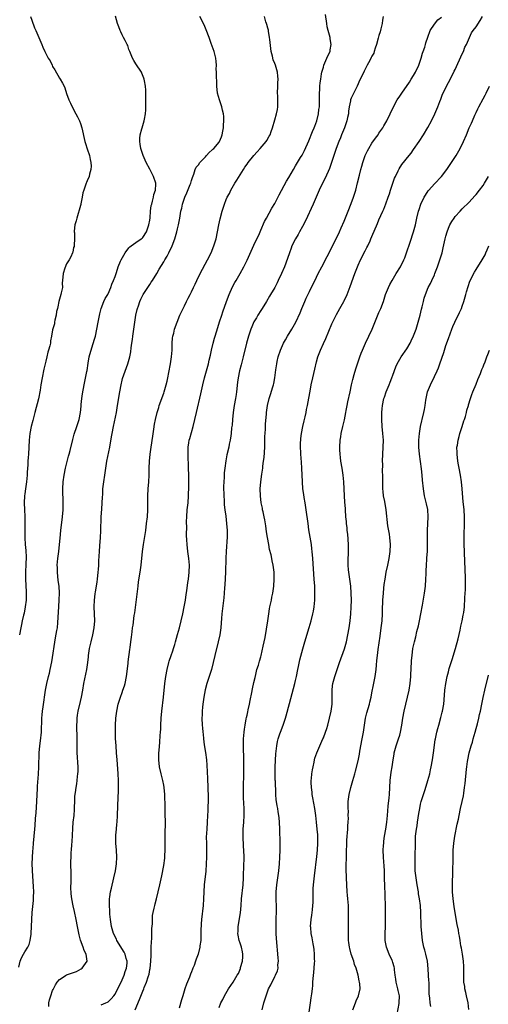
# Model space of a CAD drawing. Units: inches. Extents: x 2601000 to 2604000, y 1539000 to 1542000.
# Drawn here: x 2602928 to 2603063, y 1540487 to 1540770 of the extents above; entities that cross this region are included whole.
import ezdxf

# ---------------------------------------------------------------- set-up
doc = ezdxf.new("R2010")
doc.units = ezdxf.units.IN
doc.header["$MEASUREMENT"] = 0
doc.layers.add('LD26011539_10ft', color=254, linetype='Continuous')

msp = doc.modelspace()

# ---------------------------------------------------------------- linework, layer by layer
at = {"layer": 'LD26011539_10ft'}
for points, elevation in [([(2602927.31, 1540497.31), (2602927.69, 1540499), (2602928.07, 1540499.93), (2602928.62, 1540501), (2602929, 1540501.65), (2602929.82, 1540503), (2602930.21, 1540503.79), (2602930.55, 1540505), (2602930.78, 1540506.78), (2602930.83, 1540507), (2602930.93, 1540509), (2602931, 1540511), (2602931.13, 1540513), (2602931.48, 1540516.52), (2602931.51, 1540517), (2602931.5, 1540517.5), (2602931.57, 1540519), (2602931.53, 1540520.47), (2602931.18, 1540525), (2602931.18, 1540525.18), (2602931.12, 1540527), (2602931.18, 1540528.82), (2602931.33, 1540530.67), (2602931.42, 1540531.42), (2602931.54, 1540533), (2602931.83, 1540537), (2602931.93, 1540538.07), (2602932.06, 1540540.06), (2602932.26, 1540541.74), (2602932.44, 1540545), (2602932.53, 1540547), (2602932.62, 1540548.62), (2602932.63, 1540549.37), (2602932.89, 1540552.89), (2602932.99, 1540555), (2602933.13, 1540559), (2602933.3, 1540561), (2602933.51, 1540562.49), (2602933.75, 1540565), (2602933.91, 1540569), (2602934.01, 1540569.99), (2602934.09, 1540571), (2602934.26, 1540572.26), (2602934.98, 1540577), (2602935.34, 1540579), (2602935.83, 1540581), (2602936.08, 1540581.92), (2602936.31, 1540583), (2602936.75, 1540585.25), (2602937.86, 1540592.14), (2602938.26, 1540594.26), (2602938.37, 1540595), (2602938.55, 1540596.55), (2602938.77, 1540601), (2602938.92, 1540603.08), (2602938.96, 1540605), (2602938.84, 1540607), (2602938.64, 1540608.64), (2602938.38, 1540611), (2602938.37, 1540612.37), (2602938.33, 1540613), (2602938.52, 1540615), (2602938.8, 1540617), (2602939, 1540619), (2602939.14, 1540620.86), (2602939.36, 1540623), (2602939.85, 1540627), (2602940.02, 1540629), (2602940.05, 1540631), (2602940, 1540632), (2602939.94, 1540633.94), (2602939.94, 1540635), (2602940.07, 1540637), (2602940.34, 1540639), (2602940.72, 1540641), (2602941, 1540642.15), (2602941.6, 1540644.4), (2602941.78, 1540645), (2602942.04, 1540646.04), (2602942.78, 1540649.22), (2602943.24, 1540650.76), (2602944.01, 1540653), (2602944.61, 1540655), (2602945.01, 1540657), (2602945.2, 1540658.8), (2602945.27, 1540659.27), (2602945.46, 1540661), (2602945.65, 1540662.35), (2602946.12, 1540665), (2602946.85, 1540668.85), (2602946.91, 1540669.09), (2602947.22, 1540671.22), (2602947.54, 1540673), (2602947.7, 1540673.7), (2602948.08, 1540675), (2602948.6, 1540676.6), (2602948.82, 1540677.18), (2602949, 1540677.83), (2602949.29, 1540678.71), (2602949.36, 1540679), (2602949.78, 1540681), (2602950.13, 1540683), (2602950.58, 1540685.42), (2602950.99, 1540687), (2602951.75, 1540689), (2602952.13, 1540689.87), (2602952.89, 1540691), (2602953, 1540691.21), (2602953.8, 1540693), (2602954.04, 1540693.96), (2602954.55, 1540695), (2602955, 1540696.15), (2602955.36, 1540697.36), (2602955.92, 1540699), (2602956.54, 1540700.54), (2602956.75, 1540701), (2602957.88, 1540703), (2602959, 1540704.42), (2602959.29, 1540704.71), (2602959.67, 1540705), (2602961, 1540705.95), (2602962.53, 1540707), (2602962.78, 1540707.22), (2602963, 1540707.44), (2602964.04, 1540709), (2602964.76, 1540711), (2602965, 1540712.42), (2602965.09, 1540713.09), (2602965.24, 1540715), (2602965.43, 1540716.57), (2602965.54, 1540717), (2602965.81, 1540717.82), (2602966.09, 1540719), (2602966.2, 1540719.8), (2602966.64, 1540721), (2602966.75, 1540722.75), (2602966.73, 1540723), (2602966.09, 1540725), (2602965.69, 1540725.69), (2602965, 1540727.06), (2602963.97, 1540729), (2602963.69, 1540729.69), (2602963.1, 1540731), (2602963, 1540731.33), (2602962.4, 1540733), (2602962.25, 1540734.25), (2602962.09, 1540735), (2602962.08, 1540735.92), (2602962.23, 1540737), (2602962.69, 1540738.69), (2602962.75, 1540739), (2602963.38, 1540741), (2602963.45, 1540741.45), (2602963.77, 1540743), (2602963.86, 1540744.14), (2602963.89, 1540745), (2602963.88, 1540747.88), (2602963.83, 1540749.83), (2602963.74, 1540751), (2602963.48, 1540752.52), (2602963.42, 1540753), (2602963.31, 1540753.31), (2602962.73, 1540754.73), (2602962.61, 1540755), (2602961, 1540757.43), (2602960.38, 1540758.38), (2602960.04, 1540759), (2602959.22, 1540761), (2602959.17, 1540761.17), (2602959, 1540761.53), (2602958.65, 1540762.65), (2602958.51, 1540763), (2602957.87, 1540764.13), (2602957.46, 1540765), (2602957, 1540765.73), (2602956.63, 1540766.63), (2602956.42, 1540767), (2602956.07, 1540768.07), (2602955.72, 1540769), (2602955.14, 1540771.14)], 8790), ([(2602930.67, 1540771), (2602931, 1540769.96), (2602931.82, 1540767.82), (2602932.18, 1540767), (2602933.85, 1540763), (2602934.21, 1540762.21), (2602934.72, 1540761), (2602935.75, 1540759), (2602936.25, 1540758.25), (2602936.83, 1540757), (2602937, 1540756.68), (2602937.66, 1540755.66), (2602939, 1540753.26), (2602939.18, 1540753), (2602939.88, 1540751.88), (2602940.28, 1540751), (2602940.49, 1540750.49), (2602941, 1540748.88), (2602941.66, 1540747), (2602942.11, 1540746.11), (2602942.61, 1540745), (2602943.71, 1540743), (2602944.12, 1540742.12), (2602944.7, 1540741), (2602945, 1540740.19), (2602945.43, 1540739), (2602946.27, 1540735), (2602946.46, 1540734.46), (2602947, 1540732.94), (2602947.62, 1540731), (2602947.83, 1540729.83), (2602948.04, 1540729), (2602948.1, 1540727.9), (2602948.05, 1540727), (2602947.66, 1540725.66), (2602947.53, 1540725), (2602947, 1540723.76), (2602946.74, 1540723.26), (2602946.64, 1540723), (2602946.51, 1540722.51), (2602945.95, 1540721), (2602945.74, 1540720.26), (2602945.51, 1540719), (2602945.11, 1540717.11), (2602945.08, 1540716.92), (2602945, 1540716.66), (2602944.69, 1540715.31), (2602944.33, 1540714.33), (2602943.95, 1540713), (2602943.83, 1540712.17), (2602943.43, 1540711), (2602943.21, 1540709.21), (2602943.22, 1540709), (2602943.26, 1540708.74), (2602943.26, 1540707), (2602943.16, 1540705.16), (2602943.2, 1540705), (2602943.16, 1540704.84), (2602943, 1540704.53), (2602942.78, 1540703.22), (2602942.71, 1540703), (2602942.21, 1540701.79), (2602941.76, 1540701), (2602941, 1540699.84), (2602940.54, 1540698.54), (2602940.07, 1540697), (2602939.99, 1540695.99), (2602939.78, 1540694.22), (2602939.8, 1540693), (2602939.51, 1540691.51), (2602939.38, 1540691), (2602938.81, 1540689), (2602938.55, 1540687.45), (2602938.37, 1540687), (2602938.1, 1540686.1), (2602938.02, 1540685), (2602937.61, 1540683.61), (2602937.57, 1540683), (2602937.5, 1540682.5), (2602937, 1540680.84), (2602936.7, 1540679), (2602936.38, 1540677.62), (2602936.35, 1540677), (2602936.22, 1540676.22), (2602935.86, 1540675), (2602935.61, 1540674.39), (2602935.3, 1540673), (2602935, 1540671.79), (2602934.49, 1540669.51), (2602933.99, 1540667), (2602933.65, 1540665), (2602933.4, 1540663.4), (2602932.9, 1540660.9), (2602931.9, 1540657), (2602931.5, 1540655.5), (2602931.31, 1540654.69), (2602930.86, 1540653), (2602930.47, 1540651), (2602930.27, 1540649), (2602930.17, 1540647), (2602930.04, 1540645), (2602929.94, 1540644.06), (2602929.87, 1540643), (2602929.83, 1540641.83), (2602929.76, 1540641), (2602929.7, 1540639.7), (2602929.66, 1540639), (2602929.48, 1540637), (2602929.22, 1540635), (2602929, 1540633.55), (2602928.94, 1540633), (2602928.81, 1540631), (2602928.86, 1540629), (2602928.99, 1540627.01), (2602929.03, 1540625), (2602929.01, 1540623), (2602929.04, 1540620.96), (2602929.13, 1540619), (2602929.25, 1540617.25), (2602929.34, 1540615.34), (2602929.33, 1540613.33), (2602929.23, 1540611), (2602929.2, 1540609), (2602929.36, 1540605.36), (2602929.37, 1540604.63), (2602929.34, 1540603), (2602929.12, 1540601), (2602928.79, 1540599.21), (2602928.6, 1540598.6), (2602928.24, 1540597), (2602928.03, 1540595.97), (2602927.81, 1540595), (2602927.47, 1540593)], 8800), ([(2602935.92, 1540485.92), (2602935.95, 1540487), (2602936.12, 1540487.88), (2602936.44, 1540489), (2602937, 1540490.54), (2602937.14, 1540490.86), (2602937.81, 1540492.19), (2602938.34, 1540493), (2602939, 1540493.76), (2602940.93, 1540495), (2602941, 1540495.03), (2602942.48, 1540495.52), (2602943, 1540495.77), (2602943.92, 1540496.08), (2602945.23, 1540496.77), (2602945.55, 1540497), (2602946.97, 1540499), (2602946.69, 1540501), (2602946.06, 1540502.06), (2602945.81, 1540503), (2602945.04, 1540505.04), (2602944.6, 1540506.6), (2602944.12, 1540509), (2602943.75, 1540511), (2602943.27, 1540513.27), (2602942.91, 1540514.9), (2602942.52, 1540517), (2602942.39, 1540518.39), (2602942.32, 1540519), (2602942.29, 1540519.71), (2602942.35, 1540522.35), (2602942.35, 1540523), (2602942.3, 1540525), (2602942.24, 1540526.24), (2602942.24, 1540527), (2602942.29, 1540527.71), (2602942.3, 1540529), (2602942.38, 1540530.38), (2602942.45, 1540531), (2602942.56, 1540532.56), (2602942.64, 1540533.36), (2602942.79, 1540537.21), (2602942.93, 1540539), (2602943.16, 1540541), (2602943.27, 1540542.73), (2602943.33, 1540543.33), (2602943.36, 1540545), (2602943.44, 1540546.56), (2602943.55, 1540547.55), (2602943.75, 1540549), (2602943.95, 1540550.05), (2602944.06, 1540551), (2602944.17, 1540552.17), (2602944.3, 1540553), (2602944.33, 1540553.67), (2602944.33, 1540555), (2602944.24, 1540556.24), (2602944.2, 1540557.8), (2602944.11, 1540559), (2602944.06, 1540560.06), (2602944.03, 1540564.03), (2602943.99, 1540566.01), (2602944, 1540567), (2602944.07, 1540568.07), (2602944.09, 1540569), (2602944.18, 1540569.82), (2602944.36, 1540571), (2602945, 1540573.8), (2602945.3, 1540575), (2602945.69, 1540577), (2602946.04, 1540579), (2602946.84, 1540583), (2602947.14, 1540585), (2602947.34, 1540586.66), (2602947.36, 1540587), (2602947.66, 1540589), (2602948.1, 1540591), (2602948.6, 1540593), (2602949.01, 1540595), (2602949.16, 1540597), (2602949.1, 1540599), (2602949.01, 1540601), (2602949.06, 1540603), (2602949.25, 1540604.75), (2602949.37, 1540605.37), (2602949.63, 1540607), (2602949.79, 1540608.21), (2602949.95, 1540609), (2602950.16, 1540611), (2602950.21, 1540611.79), (2602950.27, 1540613), (2602950.31, 1540614.31), (2602950.41, 1540615.59), (2602950.46, 1540617), (2602950.57, 1540618.57), (2602950.77, 1540621), (2602950.9, 1540622.9), (2602951.01, 1540627), (2602951.16, 1540629.16), (2602951.32, 1540631), (2602951.41, 1540632.59), (2602951.43, 1540633.43), (2602951.51, 1540635), (2602951.71, 1540637), (2602952, 1540639), (2602952.32, 1540641), (2602952.66, 1540643), (2602953.46, 1540647), (2602953.99, 1540650.01), (2602954.14, 1540651), (2602954.51, 1540653), (2602955.36, 1540657), (2602955.71, 1540659), (2602956.34, 1540663), (2602956.7, 1540665), (2602957, 1540666.28), (2602957.16, 1540666.84), (2602958.69, 1540671), (2602959.23, 1540673), (2602959.5, 1540674.5), (2602959.64, 1540675.64), (2602959.84, 1540677), (2602960.01, 1540677.99), (2602960.14, 1540679), (2602960.44, 1540681), (2602960.71, 1540683), (2602961, 1540685), (2602961.36, 1540686.64), (2602961.45, 1540687), (2602961.7, 1540687.7), (2602962.12, 1540689), (2602962.37, 1540689.63), (2602963.08, 1540691), (2602964.44, 1540693), (2602965, 1540693.85), (2602965.43, 1540694.57), (2602965.75, 1540695), (2602966.99, 1540697.01), (2602967.69, 1540698.31), (2602969, 1540700.37), (2602969.37, 1540701), (2602969.99, 1540702.01), (2602970.52, 1540703), (2602971.45, 1540705), (2602972.22, 1540707), (2602972.81, 1540709), (2602973, 1540709.88), (2602973.28, 1540711), (2602973.63, 1540713), (2602973.95, 1540715), (2602974.2, 1540715.8), (2602974.44, 1540717), (2602975.07, 1540719), (2602975.7, 1540720.3), (2602976.62, 1540722.62), (2602976.79, 1540723), (2602977, 1540723.78), (2602977.3, 1540724.7), (2602977.64, 1540725.64), (2602978.07, 1540727), (2602978.37, 1540727.63), (2602979, 1540728.37), (2602979.41, 1540729), (2602981, 1540730.62), (2602981.34, 1540731), (2602982.1, 1540731.9), (2602983, 1540732.61), (2602983.19, 1540732.81), (2602983.41, 1540733), (2602985, 1540734.88), (2602985.09, 1540735), (2602985.64, 1540736.36), (2602985.88, 1540737), (2602986, 1540738), (2602986.19, 1540739), (2602986.25, 1540739.75), (2602986.3, 1540741), (2602986.29, 1540742.29), (2602986.23, 1540743), (2602985.94, 1540744.06), (2602985.77, 1540745), (2602985.6, 1540745.6), (2602985.05, 1540747), (2602984.5, 1540749), (2602984.32, 1540751), (2602984.18, 1540755), (2602984.16, 1540755.84), (2602984.17, 1540757), (2602984.11, 1540758.11), (2602984.03, 1540759), (2602983.55, 1540761), (2602982.69, 1540763.31), (2602982.05, 1540765), (2602981.23, 1540767.23), (2602980.65, 1540768.65), (2602979.37, 1540771)], 8780), ([(2602951, 1540486.44), (2602952.33, 1540487), (2602952.78, 1540487.22), (2602953, 1540487.34), (2602953.87, 1540488.13), (2602954.61, 1540489), (2602955, 1540489.55), (2602957, 1540493.63), (2602957.6, 1540495), (2602957.94, 1540496.06), (2602958.3, 1540497), (2602958.45, 1540498.45), (2602958.46, 1540499), (2602958.19, 1540499.81), (2602957.86, 1540501), (2602957.58, 1540501.58), (2602955.53, 1540505), (2602955.37, 1540505.37), (2602954.52, 1540507), (2602953.93, 1540509), (2602953.64, 1540511), (2602953.5, 1540512.5), (2602953.46, 1540513), (2602953.46, 1540513.46), (2602953.37, 1540515), (2602953.38, 1540516.62), (2602953.42, 1540517), (2602953.51, 1540517.51), (2602953.69, 1540519), (2602953.92, 1540520.07), (2602954.63, 1540523), (2602955.07, 1540525), (2602955.36, 1540527), (2602955.46, 1540529), (2602955.36, 1540531), (2602955.22, 1540533), (2602955.23, 1540533.23), (2602955.21, 1540535), (2602955.25, 1540535.25), (2602955.37, 1540537), (2602955.5, 1540538.5), (2602955.59, 1540539), (2602955.7, 1540541), (2602955.69, 1540541.69), (2602955.75, 1540543), (2602955.74, 1540543.74), (2602955.9, 1540546.1), (2602955.96, 1540547.96), (2602956.02, 1540549), (2602956.02, 1540551), (2602955.91, 1540553), (2602955.69, 1540555.69), (2602955.56, 1540557), (2602955.39, 1540559), (2602955.26, 1540561), (2602955.15, 1540563.15), (2602955.08, 1540565), (2602955.1, 1540567), (2602955.24, 1540569), (2602955.5, 1540571), (2602955.9, 1540573), (2602956.51, 1540575), (2602957, 1540576.35), (2602957.25, 1540577), (2602957.68, 1540578.32), (2602957.87, 1540579), (2602958.25, 1540581), (2602958.73, 1540584.73), (2602958.77, 1540585.23), (2602959.27, 1540588.73), (2602959.38, 1540589.38), (2602959.56, 1540591), (2602959.68, 1540592.32), (2602959.87, 1540593.87), (2602960.04, 1540595), (2602960.21, 1540595.79), (2602960.53, 1540598.53), (2602960.66, 1540599.34), (2602961.31, 1540604.69), (2602961.42, 1540605.42), (2602961.6, 1540607), (2602961.76, 1540608.24), (2602962.19, 1540611), (2602962.47, 1540613), (2602962.92, 1540617), (2602963.2, 1540619), (2602963.81, 1540623), (2602964.08, 1540625), (2602964.29, 1540627), (2602964.43, 1540629), (2602964.45, 1540630.45), (2602964.42, 1540633), (2602964.5, 1540635), (2602964.68, 1540637), (2602964.8, 1540639), (2602964.83, 1540641), (2602964.93, 1540643), (2602965.14, 1540645), (2602965.39, 1540647), (2602965.84, 1540650.16), (2602966.18, 1540652.18), (2602966.39, 1540653.61), (2602966.65, 1540655), (2602967.13, 1540657), (2602967.55, 1540658.45), (2602967.72, 1540659), (2602969, 1540662.54), (2602969.15, 1540663), (2602969.72, 1540665), (2602969.95, 1540666.05), (2602970.2, 1540667), (2602970.5, 1540668.5), (2602970.95, 1540671), (2602971.26, 1540673), (2602971.43, 1540675), (2602971.46, 1540675.46), (2602971.48, 1540677), (2602971.56, 1540678.44), (2602971.63, 1540679), (2602971.88, 1540679.88), (2602972.15, 1540681), (2602973.69, 1540685), (2602974.59, 1540687), (2602975, 1540687.75), (2602975.6, 1540689), (2602976.09, 1540689.91), (2602976.61, 1540691), (2602977, 1540691.79), (2602977.55, 1540693), (2602978.03, 1540693.97), (2602978.52, 1540695), (2602979.54, 1540697), (2602981.64, 1540701), (2602982.64, 1540703), (2602983.48, 1540705), (2602984.1, 1540707), (2602984.53, 1540709), (2602984.91, 1540711.09), (2602985.24, 1540712.76), (2602985.82, 1540715), (2602986.47, 1540717), (2602987, 1540718.32), (2602987.3, 1540719), (2602987.91, 1540720.09), (2602988.32, 1540721), (2602989.48, 1540723), (2602990.09, 1540723.91), (2602991, 1540725.4), (2602992.03, 1540727), (2602992.39, 1540727.61), (2602993, 1540728.56), (2602993.33, 1540729), (2602995, 1540731.04), (2602995.93, 1540732.06), (2602996.83, 1540733), (2602998.5, 1540735), (2602998.7, 1540735.3), (2602999.42, 1540736.58), (2602999.64, 1540737), (2602999.95, 1540737.95), (2603000.34, 1540739), (2603001, 1540741.24), (2603001.53, 1540743), (2603001.76, 1540744.24), (2603001.85, 1540745), (2603001.83, 1540745.83), (2603001.85, 1540747), (2603001.84, 1540748.16), (2603001.81, 1540749), (2603001.86, 1540751), (2603001.91, 1540751.91), (2603001.93, 1540753), (2603001.87, 1540753.87), (2603001.75, 1540755), (2603001.2, 1540757), (2603001, 1540757.52), (2603000.55, 1540758.55), (2603000.34, 1540759.66), (2602999.95, 1540761), (2602999.83, 1540761.83), (2602999.54, 1540764.46), (2602999.51, 1540765), (2602999.17, 1540766.83), (2602999.15, 1540767.15), (2602999, 1540767.64), (2602998.75, 1540768.75), (2602998.65, 1540769), (2602998.46, 1540769.54), (2602998.08, 1540771)], 8770), ([(2602960.77, 1540485), (2602962.07, 1540487.93), (2602963, 1540490.39), (2602963.26, 1540491), (2602963.41, 1540491.41), (2602964.08, 1540493), (2602964.51, 1540494.51), (2602964.77, 1540495.23), (2602965, 1540496.61), (2602965.07, 1540496.93), (2602965.29, 1540499), (2602965.35, 1540500.65), (2602965.39, 1540501.39), (2602965.42, 1540503), (2602965.47, 1540504.53), (2602965.57, 1540505.57), (2602965.61, 1540507), (2602965.6, 1540508.4), (2602965.76, 1540509.76), (2602965.74, 1540511), (2602965.81, 1540512.19), (2602965.96, 1540513), (2602966.27, 1540514.27), (2602966.4, 1540515), (2602966.52, 1540515.48), (2602966.94, 1540517), (2602967.45, 1540519), (2602967.91, 1540521), (2602968.44, 1540523.56), (2602969, 1540526.55), (2602969.31, 1540528.69), (2602969.33, 1540529), (2602969.32, 1540529.32), (2602969.41, 1540531), (2602969.4, 1540531.4), (2602969.39, 1540535), (2602969.47, 1540539.47), (2602969.46, 1540541), (2602969.41, 1540543.4), (2602969.3, 1540547), (2602969.13, 1540549), (2602969, 1540549.73), (2602968.76, 1540551), (2602968.25, 1540553), (2602967.81, 1540555), (2602967.6, 1540557), (2602967.64, 1540558.36), (2602967.64, 1540559), (2602967.67, 1540559.67), (2602967.93, 1540562.07), (2602968.02, 1540564.02), (2602968.1, 1540565), (2602968.15, 1540565.85), (2602968.17, 1540567), (2602968.25, 1540569), (2602968.42, 1540571), (2602968.9, 1540575), (2602969.3, 1540579), (2602969.58, 1540581), (2602969.98, 1540583), (2602970.52, 1540585), (2602970.62, 1540585.38), (2602971.16, 1540587), (2602971.59, 1540588.41), (2602971.81, 1540589), (2602972.19, 1540590.19), (2602972.41, 1540591), (2602973, 1540593.05), (2602973.52, 1540595), (2602974.04, 1540597), (2602974.52, 1540599), (2602974.92, 1540601), (2602975.24, 1540603), (2602975.45, 1540604.55), (2602975.63, 1540605.63), (2602975.96, 1540608.04), (2602976.11, 1540609), (2602976.34, 1540611), (2602976.39, 1540613), (2602976.23, 1540615), (2602975.95, 1540617), (2602975.74, 1540619), (2602975.71, 1540620.29), (2602975.6, 1540621.6), (2602975.62, 1540624.38), (2602975.58, 1540625), (2602975.58, 1540625.58), (2602975.64, 1540627), (2602975.8, 1540629), (2602976.01, 1540631), (2602976.18, 1540633), (2602976.25, 1540635.75), (2602976.21, 1540638.21), (2602976.21, 1540639), (2602976.17, 1540641), (2602976, 1540645), (2602976.05, 1540647), (2602976.26, 1540648.26), (2602976.37, 1540649), (2602976.49, 1540649.51), (2602977.49, 1540653), (2602978.01, 1540655), (2602978.47, 1540657), (2602979.66, 1540662.34), (2602980.28, 1540665), (2602980.78, 1540667), (2602981.7, 1540670.3), (2602981.87, 1540671), (2602982.12, 1540672.12), (2602982.46, 1540673.54), (2602982.76, 1540675), (2602983.24, 1540677), (2602983.62, 1540678.38), (2602983.81, 1540679), (2602984.21, 1540680.21), (2602984.56, 1540681.44), (2602985.12, 1540683.12), (2602985.7, 1540685), (2602986.02, 1540685.98), (2602987.09, 1540689), (2602987.85, 1540691), (2602988.84, 1540693.16), (2602989.53, 1540694.47), (2602989.86, 1540695), (2602991.02, 1540697), (2602992.06, 1540699), (2602993, 1540700.88), (2602995, 1540705.16), (2602996.56, 1540708.56), (2602997, 1540709.54), (2602998.04, 1540711.96), (2602998.6, 1540713), (2603000.17, 1540715.83), (2603001, 1540717.2), (2603002.28, 1540719.72), (2603004.37, 1540723.63), (2603005, 1540724.66), (2603006.35, 1540727), (2603007, 1540728.04), (2603008.4, 1540730.4), (2603008.86, 1540731.14), (2603009.54, 1540732.46), (2603010.77, 1540735.23), (2603011.91, 1540737.91), (2603012.37, 1540739), (2603012.53, 1540739.47), (2603013.1, 1540741), (2603013.62, 1540743), (2603013.73, 1540744.27), (2603013.84, 1540745), (2603013.87, 1540745.87), (2603013.86, 1540747), (2603013.9, 1540747.9), (2603013.88, 1540749), (2603013.97, 1540749.97), (2603014.02, 1540751), (2603014.09, 1540751.91), (2603014.24, 1540753), (2603014.49, 1540754.49), (2603014.56, 1540755), (2603015, 1540756.46), (2603015.15, 1540757), (2603015.99, 1540759), (2603016.27, 1540759.73), (2603016.91, 1540761), (2603017, 1540761.45), (2603017.24, 1540763), (2603017, 1540764.59), (2603016.92, 1540765), (2603016.34, 1540767), (2603016.11, 1540768.11), (2603015.97, 1540769), (2603015.62, 1540771.62)], 8760), ([(2603032.19, 1540771), (2603032.02, 1540769.98), (2603031.89, 1540769), (2603031.53, 1540767.53), (2603031.35, 1540766.65), (2603031, 1540765.54), (2603030.78, 1540764.78), (2603030.33, 1540763), (2603029.95, 1540761.95), (2603029.67, 1540761), (2603029.5, 1540760.5), (2603029, 1540759.58), (2603028.81, 1540759.19), (2603028.36, 1540758.36), (2603027.64, 1540757), (2603027, 1540755.84), (2603026.72, 1540755.28), (2603026.25, 1540754.25), (2603025.43, 1540752.57), (2603025, 1540751.63), (2603024.74, 1540751), (2603023, 1540747.53), (2603022.81, 1540747), (2603022.79, 1540746.79), (2603022.42, 1540745), (2603022.25, 1540743.75), (2603022.2, 1540743), (2603021.98, 1540741.98), (2603021.8, 1540741), (2603021.07, 1540739), (2603020.24, 1540737), (2603019.89, 1540736.11), (2603019.45, 1540735), (2603018.72, 1540733), (2603016.74, 1540727.26), (2603015.56, 1540724.44), (2603014.78, 1540723), (2603013.77, 1540721), (2603012.88, 1540719), (2603012.01, 1540717), (2603009.81, 1540712.19), (2603009, 1540710.55), (2603008.14, 1540709), (2603007.73, 1540708.27), (2603006.94, 1540707), (2603005.95, 1540705), (2603005.68, 1540704.32), (2603005.19, 1540703), (2603004.65, 1540701.35), (2603003.78, 1540699), (2603002.94, 1540697.06), (2603001.98, 1540695), (2603001.65, 1540694.35), (2603000.98, 1540693.02), (2602999.8, 1540691), (2602999.48, 1540690.52), (2602998.59, 1540689), (2602997.38, 1540687), (2602997, 1540686.42), (2602996.11, 1540685), (2602995.69, 1540684.31), (2602995, 1540683.12), (2602994.34, 1540681.66), (2602994.07, 1540681), (2602993.41, 1540679), (2602992.87, 1540677), (2602991.91, 1540673), (2602991.31, 1540670.69), (2602990.84, 1540669), (2602990.43, 1540667), (2602990.26, 1540665.74), (2602989.95, 1540663), (2602989.84, 1540662.16), (2602989.65, 1540661), (2602989.28, 1540659), (2602988.97, 1540656.97), (2602988.78, 1540655), (2602988.68, 1540653.32), (2602988.57, 1540652.57), (2602988.43, 1540651), (2602988.3, 1540650.3), (2602988.13, 1540649), (2602987.89, 1540647.89), (2602987.73, 1540647), (2602987.22, 1540644.78), (2602986.89, 1540643.11), (2602986.57, 1540641), (2602986.41, 1540639.59), (2602986.37, 1540638.37), (2602986.29, 1540637), (2602986.26, 1540635.74), (2602986.29, 1540633), (2602986.38, 1540631.62), (2602986.42, 1540630.42), (2602986.6, 1540629), (2602986.85, 1540627.15), (2602987.11, 1540625), (2602987.25, 1540623), (2602987.24, 1540621.24), (2602987, 1540617), (2602986.92, 1540615.08), (2602986.8, 1540611), (2602986.62, 1540607.38), (2602986.54, 1540606.54), (2602986.45, 1540605), (2602986.34, 1540603.66), (2602986.13, 1540602.13), (2602985.79, 1540599), (2602985.69, 1540597.69), (2602985.55, 1540596.45), (2602985.43, 1540595), (2602985.13, 1540593), (2602984.72, 1540591), (2602983.74, 1540587), (2602983.27, 1540585), (2602982.75, 1540583), (2602981.4, 1540579), (2602980.9, 1540577.1), (2602980.52, 1540575), (2602980.26, 1540573), (2602980.18, 1540572.18), (2602980.1, 1540571), (2602980.07, 1540569.93), (2602980.02, 1540569), (2602980.07, 1540567), (2602980.16, 1540566.16), (2602980.24, 1540565), (2602980.34, 1540564.34), (2602980.46, 1540563), (2602980.68, 1540561.32), (2602981.05, 1540559.05), (2602981.34, 1540557), (2602981.47, 1540555.47), (2602981.65, 1540551.65), (2602981.76, 1540549), (2602981.8, 1540546.2), (2602981.71, 1540542.29), (2602981.65, 1540541), (2602981.52, 1540539), (2602981.38, 1540537), (2602981.27, 1540534.73), (2602981.29, 1540533), (2602981.33, 1540531.32), (2602981.33, 1540529), (2602981.26, 1540527), (2602981.1, 1540524.9), (2602980.7, 1540521), (2602980.55, 1540519), (2602980.46, 1540517), (2602980.34, 1540515), (2602979.88, 1540511), (2602979.79, 1540509.79), (2602979.72, 1540507.72), (2602979.73, 1540507), (2602979.66, 1540505.66), (2602979.66, 1540505), (2602979.43, 1540503.43), (2602979.39, 1540503), (2602978.88, 1540501), (2602978.37, 1540499.63), (2602978.19, 1540499), (2602977.73, 1540497.73), (2602977.43, 1540497), (2602977.29, 1540496.71), (2602977, 1540495.96), (2602976.71, 1540495.29), (2602976.62, 1540495), (2602976.39, 1540494.39), (2602975.6, 1540492.4), (2602975.11, 1540491), (2602974.47, 1540489), (2602974.16, 1540487.84), (2602973.5, 1540485.5)], 8750), ([(2602985, 1540485.65), (2602985.5, 1540487), (2602985.99, 1540488.01), (2602986.49, 1540489), (2602987.7, 1540491), (2602989, 1540492.98), (2602990.18, 1540495), (2602990.51, 1540495.49), (2602991.09, 1540496.91), (2602991.14, 1540497.14), (2602991.69, 1540499), (2602991.77, 1540500.23), (2602991.8, 1540501), (2602991.71, 1540501.71), (2602991.39, 1540503), (2602991, 1540504.22), (2602990.72, 1540505), (2602990.49, 1540506.49), (2602990.4, 1540507), (2602990.41, 1540507.59), (2602990.49, 1540509), (2602991.09, 1540512.91), (2602991.28, 1540515), (2602991.43, 1540517), (2602991.88, 1540521), (2602992, 1540523), (2602992.03, 1540523.97), (2602992.09, 1540526.09), (2602992.15, 1540529), (2602992.11, 1540531), (2602992.03, 1540532.03), (2602991.87, 1540535), (2602991.9, 1540537), (2602992.04, 1540539), (2602992.16, 1540541), (2602992.17, 1540541.83), (2602992.14, 1540543), (2602991.99, 1540546.01), (2602991.97, 1540547), (2602991.99, 1540547.99), (2602991.98, 1540549), (2602991.98, 1540550.02), (2602992.05, 1540552.05), (2602992.07, 1540555), (2602992.05, 1540556.05), (2602992.04, 1540557.96), (2602991.94, 1540559.94), (2602991.95, 1540561), (2602992.01, 1540563), (2602992.16, 1540565), (2602992.23, 1540565.77), (2602992.42, 1540567), (2602992.79, 1540568.79), (2602992.84, 1540569.16), (2602993, 1540569.8), (2602993.21, 1540570.79), (2602993.36, 1540571.36), (2602993.69, 1540573), (2602993.89, 1540574.11), (2602994.36, 1540576.36), (2602994.56, 1540577.44), (2602995, 1540579.22), (2602995.31, 1540580.69), (2602995.53, 1540581.53), (2602995.87, 1540583), (2602996.27, 1540584.27), (2602996.59, 1540585.41), (2602997, 1540586.66), (2602997.09, 1540587), (2602997.69, 1540589.69), (2602997.94, 1540591), (2602998.19, 1540592.19), (2602998.66, 1540594.66), (2602998.99, 1540597), (2602999.24, 1540599), (2602999.5, 1540600.5), (2602999.6, 1540601), (2602999.78, 1540601.78), (2603000.03, 1540603), (2603000.18, 1540603.82), (2603000.44, 1540605), (2603000.71, 1540607), (2603000.81, 1540609), (2603000.78, 1540611), (2603000.58, 1540613), (2603000.28, 1540614.28), (2603000.17, 1540615), (2602999.94, 1540616.06), (2602999.52, 1540617.52), (2602999.24, 1540619), (2602998.88, 1540621), (2602998.63, 1540622.63), (2602998.38, 1540624.38), (2602998.11, 1540626.11), (2602997.93, 1540627), (2602997.61, 1540628.39), (2602997.5, 1540629), (2602997.44, 1540629.44), (2602997.12, 1540631), (2602996.89, 1540633), (2602996.82, 1540635), (2602996.94, 1540637), (2602997.24, 1540639.24), (2602997.53, 1540641), (2602997.59, 1540641.59), (2602997.79, 1540643), (2602997.91, 1540644.09), (2602998.09, 1540647), (2602998.18, 1540650.18), (2602998.19, 1540651), (2602998.28, 1540652.28), (2602998.31, 1540653.69), (2602998.63, 1540656.63), (2602998.65, 1540657), (2602998.91, 1540659), (2602999.37, 1540661), (2602999.79, 1540662.21), (2603000.42, 1540664.42), (2603000.61, 1540665), (2603000.68, 1540665.32), (2603000.99, 1540667), (2603001.29, 1540669.29), (2603001.56, 1540671), (2603001.71, 1540671.71), (2603002.01, 1540673), (2603002.62, 1540675), (2603003.51, 1540677), (2603004.04, 1540677.96), (2603004.68, 1540679), (2603005.95, 1540681), (2603007.11, 1540683), (2603008.31, 1540685.69), (2603008.81, 1540687), (2603009.66, 1540689), (2603010.07, 1540689.93), (2603011, 1540691.87), (2603013, 1540696), (2603013.5, 1540697), (2603014.54, 1540699), (2603016.09, 1540701.91), (2603018.28, 1540706.28), (2603019.6, 1540709), (2603020.14, 1540710.14), (2603021, 1540712.09), (2603022.13, 1540715), (2603023, 1540717.18), (2603023.7, 1540719), (2603024.34, 1540721), (2603024.86, 1540723.14), (2603025.37, 1540725.37), (2603025.78, 1540727), (2603026.06, 1540727.94), (2603026.36, 1540729), (2603027.07, 1540731), (2603027.68, 1540732.32), (2603028.05, 1540733), (2603029, 1540734.54), (2603030, 1540736), (2603030.74, 1540737), (2603031, 1540737.4), (2603032.14, 1540739), (2603032.44, 1540739.56), (2603033.3, 1540741), (2603035.18, 1540745), (2603036.27, 1540747), (2603037, 1540748.1), (2603037.56, 1540749), (2603039.83, 1540752.17), (2603040.32, 1540753), (2603041, 1540754.05), (2603041.56, 1540755), (2603042.54, 1540757), (2603043.21, 1540759), (2603043.53, 1540760.47), (2603043.76, 1540761), (2603044.22, 1540762.22), (2603044.41, 1540763), (2603044.5, 1540763.5), (2603045.12, 1540765.12), (2603045.78, 1540767), (2603047, 1540768.8), (2603047.92, 1540770.08), (2603049, 1540770.84)], 8740), ([(2602997.32, 1540485), (2602997.86, 1540487), (2602998.14, 1540487.86), (2602998.47, 1540489), (2602999, 1540490.45), (2602999.23, 1540491), (2602999.84, 1540492.16), (2603001, 1540494.58), (2603001.23, 1540495), (2603001.76, 1540496.24), (2603001.93, 1540497), (2603001.92, 1540497.92), (2603002.06, 1540499), (2603002.02, 1540499.98), (2603001.54, 1540505.54), (2603001.44, 1540507), (2603001.35, 1540509), (2603001.37, 1540511), (2603001.49, 1540513.49), (2603001.5, 1540515), (2603001.42, 1540516.58), (2603001.44, 1540517.44), (2603001.4, 1540519), (2603001.55, 1540521), (2603002.12, 1540525), (2603002.33, 1540527), (2603002.47, 1540529), (2603002.57, 1540531), (2603002.58, 1540533), (2603002.46, 1540537), (2603002.39, 1540539), (2603002.29, 1540540.29), (2603002.19, 1540541), (2603002, 1540542), (2603001.85, 1540543), (2603001.71, 1540543.71), (2603001.51, 1540545), (2603001.42, 1540545.42), (2603001.33, 1540547), (2603001.28, 1540547.28), (2603001.16, 1540550.84), (2603001.14, 1540551.14), (2603001.1, 1540553), (2603001.14, 1540555), (2603001.32, 1540558.68), (2603001.44, 1540559.44), (2603001.56, 1540561), (2603001.74, 1540562.26), (2603001.96, 1540563), (2603002.46, 1540564.46), (2603002.62, 1540565), (2603003.41, 1540567), (2603004.11, 1540569), (2603004.32, 1540569.68), (2603005.2, 1540573.2), (2603006.79, 1540579), (2603007, 1540579.85), (2603007.25, 1540581), (2603007.64, 1540583), (2603007.83, 1540583.83), (2603008.23, 1540585.77), (2603009.05, 1540588.95), (2603009.63, 1540591), (2603010.93, 1540595.07), (2603011.47, 1540597), (2603011.99, 1540599), (2603012.16, 1540599.84), (2603012.36, 1540601), (2603012.53, 1540603), (2603012.55, 1540603.45), (2603012.55, 1540605), (2603012.49, 1540607), (2603012.37, 1540609), (2603011.95, 1540615), (2603011.79, 1540617), (2603011.71, 1540617.71), (2603011.53, 1540619), (2603010.83, 1540623.17), (2603010.57, 1540625), (2603010.03, 1540629), (2603009.75, 1540631), (2603009.51, 1540632.49), (2603009.35, 1540633.35), (2603009.12, 1540635), (2603008.95, 1540637), (2603008.82, 1540641), (2603008.71, 1540642.71), (2603008.49, 1540645), (2603008.49, 1540645.51), (2603008.41, 1540647), (2603008.41, 1540648.41), (2603008.46, 1540649), (2603008.53, 1540649.47), (2603008.67, 1540651), (2603009.06, 1540653), (2603009.43, 1540654.57), (2603009.72, 1540655.72), (2603010, 1540657), (2603010.17, 1540657.83), (2603010.43, 1540659), (2603010.84, 1540661.16), (2603011.16, 1540663.16), (2603011.48, 1540665), (2603011.92, 1540667), (2603012.22, 1540668.22), (2603012.5, 1540669.5), (2603013, 1540671.61), (2603013.37, 1540673), (2603014.15, 1540675), (2603015, 1540676.83), (2603015.67, 1540678.33), (2603017.46, 1540682.54), (2603018.75, 1540685.25), (2603019.77, 1540687), (2603020.91, 1540689), (2603021, 1540689.17), (2603021.81, 1540691), (2603022.71, 1540693.29), (2603024.07, 1540697), (2603024.83, 1540699), (2603025, 1540699.4), (2603025.71, 1540701), (2603027, 1540703.6), (2603027.51, 1540704.49), (2603027.78, 1540705), (2603028.43, 1540706.43), (2603028.71, 1540707), (2603029, 1540707.73), (2603030.58, 1540711.42), (2603031, 1540712.44), (2603032.12, 1540715), (2603032.41, 1540715.59), (2603033, 1540717.06), (2603033.7, 1540719), (2603034.02, 1540719.98), (2603034.32, 1540721), (2603034.99, 1540723.01), (2603035.53, 1540724.47), (2603035.78, 1540725), (2603036.55, 1540726.55), (2603036.83, 1540727.17), (2603037.62, 1540728.38), (2603039.72, 1540731), (2603040.27, 1540731.73), (2603041, 1540732.73), (2603042.55, 1540735), (2603043.85, 1540737), (2603045.09, 1540739.09), (2603046.11, 1540741), (2603047.13, 1540743), (2603047.69, 1540744.31), (2603048, 1540745), (2603048.58, 1540746.58), (2603048.79, 1540747.21), (2603049.32, 1540748.68), (2603049.95, 1540749.95), (2603050.43, 1540751), (2603051, 1540752.04), (2603052.55, 1540755), (2603052.72, 1540755.28), (2603053, 1540755.81), (2603055, 1540760.27), (2603055.32, 1540761), (2603055.79, 1540762.21), (2603056.2, 1540763), (2603057.11, 1540765), (2603057.68, 1540766.32), (2603058.16, 1540767), (2603059, 1540768.09), (2603060.15, 1540769.85), (2603060.82, 1540771)], 8730), ([(2603010.74, 1540483), (2603011.25, 1540487), (2603011.52, 1540488.48), (2603011.63, 1540489.63), (2603011.84, 1540491), (2603011.97, 1540492.04), (2603012, 1540493), (2603012.06, 1540494.06), (2603012.28, 1540495.72), (2603012.39, 1540497), (2603012.48, 1540498.48), (2603012.49, 1540499), (2603012.45, 1540499.55), (2603012.44, 1540501), (2603012.32, 1540502.32), (2603012.22, 1540503), (2603012.03, 1540503.97), (2603011.74, 1540505.74), (2603011.49, 1540507), (2603011.34, 1540508.66), (2603011.33, 1540509), (2603011.48, 1540511), (2603011.71, 1540512.29), (2603011.79, 1540513), (2603011.83, 1540513.83), (2603012, 1540515), (2603012.06, 1540515.94), (2603012.01, 1540518.01), (2603012.04, 1540519), (2603012.1, 1540519.9), (2603012.13, 1540521), (2603012.41, 1540523.59), (2603013.15, 1540529.15), (2603013.35, 1540531), (2603013.44, 1540533), (2603013.37, 1540535.37), (2603013.25, 1540537), (2603013.05, 1540539), (2603012.8, 1540541), (2603012.49, 1540543), (2603011.93, 1540546.07), (2603011.78, 1540547), (2603011.72, 1540547.72), (2603011.55, 1540549), (2603011.51, 1540550.49), (2603011.52, 1540551), (2603011.6, 1540551.6), (2603011.71, 1540553), (2603011.85, 1540554.15), (2603012.02, 1540555), (2603012.31, 1540556.31), (2603012.43, 1540557), (2603012.55, 1540557.45), (2603013.08, 1540559), (2603013.96, 1540561), (2603014.3, 1540561.7), (2603014.86, 1540563), (2603015, 1540563.33), (2603015.63, 1540565), (2603015.97, 1540566.03), (2603016.25, 1540567), (2603016.78, 1540569), (2603017.22, 1540571), (2603017.5, 1540573), (2603017.51, 1540574.49), (2603017.56, 1540575.56), (2603017.53, 1540577), (2603017.66, 1540578.34), (2603017.75, 1540579), (2603018.3, 1540581), (2603019.66, 1540585), (2603021.06, 1540588.94), (2603021.62, 1540591), (2603022.06, 1540593), (2603022.42, 1540595), (2603022.72, 1540597), (2603022.93, 1540599), (2603023.03, 1540600.97), (2603023.06, 1540603), (2603023.03, 1540605), (2603022.89, 1540607), (2603022.64, 1540609), (2603022.35, 1540611), (2603022.26, 1540611.74), (2603022.14, 1540613), (2603022.15, 1540614.15), (2603022.13, 1540615), (2603022.21, 1540616.21), (2603022.24, 1540617), (2603022.27, 1540619), (2603022.01, 1540622.01), (2603021.86, 1540623), (2603021.82, 1540623.82), (2603021.65, 1540625), (2603021.63, 1540625.63), (2603021.51, 1540627), (2603021.37, 1540629), (2603021.33, 1540629.33), (2603021.19, 1540631.19), (2603021.09, 1540633), (2603021, 1540635), (2603020.9, 1540637), (2603020.69, 1540639), (2603020.38, 1540641), (2603020.04, 1540643), (2603019.93, 1540644.07), (2603019.8, 1540645), (2603019.78, 1540646.22), (2603019.74, 1540647), (2603019.85, 1540649), (2603019.98, 1540650.02), (2603020.13, 1540651), (2603020.57, 1540653), (2603020.67, 1540653.33), (2603021.07, 1540654.93), (2603021.51, 1540657), (2603021.6, 1540657.6), (2603021.88, 1540659), (2603022.07, 1540660.07), (2603022.67, 1540663), (2603023.13, 1540665), (2603023.48, 1540666.52), (2603023.91, 1540667.91), (2603024.38, 1540669.62), (2603025.51, 1540673), (2603025.9, 1540674.1), (2603026.27, 1540675), (2603027.15, 1540677), (2603029.07, 1540681), (2603031, 1540685.78), (2603031.52, 1540687), (2603032.27, 1540689), (2603032.93, 1540691), (2603033.71, 1540693), (2603034.15, 1540693.85), (2603034.78, 1540695), (2603036, 1540697), (2603037.17, 1540699), (2603038.16, 1540701), (2603038.42, 1540701.59), (2603038.98, 1540703), (2603040.03, 1540706.03), (2603041, 1540709), (2603041.49, 1540711), (2603041.93, 1540713), (2603042.44, 1540715), (2603042.56, 1540715.44), (2603043.09, 1540717), (2603044.01, 1540719), (2603044.37, 1540719.63), (2603045.2, 1540720.8), (2603045.35, 1540721), (2603047, 1540722.85), (2603049.02, 1540725), (2603050.58, 1540727), (2603051.92, 1540729), (2603053.22, 1540731), (2603054.43, 1540733), (2603055.4, 1540735), (2603056.18, 1540737), (2603057.02, 1540739), (2603057.67, 1540740.33), (2603057.92, 1540741), (2603058.61, 1540742.61), (2603059, 1540743.44), (2603059.52, 1540744.48), (2603059.75, 1540745), (2603061, 1540747.36), (2603061.59, 1540748.41), (2603061.89, 1540749), (2603062.83, 1540751)], 8720), ([(2603023.49, 1540485), (2603024.25, 1540487), (2603024.44, 1540487.56), (2603025.09, 1540489), (2603025.55, 1540491), (2603025.48, 1540492.52), (2603025.4, 1540493), (2603025.3, 1540493.3), (2603025.01, 1540495), (2603024.45, 1540497), (2603024.01, 1540498.01), (2603023.74, 1540499), (2603023.04, 1540501), (2603022.61, 1540502.61), (2603022.52, 1540503), (2603022.36, 1540504.36), (2603022.27, 1540505), (2603022.27, 1540506.27), (2603022.24, 1540507), (2603022.27, 1540508.27), (2603022.25, 1540510.25), (2603022.2, 1540511.8), (2603022.19, 1540515), (2603022.07, 1540517), (2603021.99, 1540517.99), (2603021.89, 1540519), (2603021.75, 1540521), (2603021.66, 1540523), (2603021.62, 1540523.62), (2603021.59, 1540525), (2603021.55, 1540525.55), (2603021.57, 1540527), (2603021.65, 1540528.35), (2603021.63, 1540529), (2603021.69, 1540530.31), (2603021.73, 1540533), (2603021.78, 1540533.78), (2603021.81, 1540535), (2603021.92, 1540535.92), (2603022, 1540537), (2603022.03, 1540537.97), (2603022.17, 1540539), (2603022.23, 1540540.23), (2603022.18, 1540541), (2603022.19, 1540542.19), (2603022.12, 1540543), (2603022.17, 1540544.17), (2603022.14, 1540545), (2603022.35, 1540546.35), (2603022.39, 1540547), (2603022.92, 1540549), (2603023.52, 1540551), (2603024.07, 1540553), (2603024.29, 1540553.71), (2603025, 1540556.73), (2603025.36, 1540558.64), (2603025.5, 1540559.5), (2603026.19, 1540563), (2603026.54, 1540565), (2603026.81, 1540567), (2603027.14, 1540569), (2603027.5, 1540570.5), (2603028.24, 1540573), (2603028.4, 1540573.6), (2603028.73, 1540575), (2603029, 1540576.25), (2603029.45, 1540578.55), (2603029.89, 1540581), (2603030.16, 1540583), (2603030.28, 1540584.28), (2603030.43, 1540585.57), (2603030.55, 1540587), (2603030.77, 1540588.77), (2603031.36, 1540592.64), (2603031.69, 1540595), (2603031.92, 1540597), (2603032.05, 1540599), (2603032.04, 1540599.96), (2603032.1, 1540603), (2603032.28, 1540605), (2603032.46, 1540606.46), (2603032.55, 1540607.45), (2603032.75, 1540609), (2603033.09, 1540611), (2603033.55, 1540613), (2603033.96, 1540615), (2603034.23, 1540617), (2603034.3, 1540619), (2603034.14, 1540621), (2603034, 1540622), (2603033.59, 1540624.41), (2603033.05, 1540629), (2603032.67, 1540631.33), (2603032.36, 1540633), (2603032.21, 1540634.21), (2603032.14, 1540635), (2603032.08, 1540637), (2603032.09, 1540639), (2603032.07, 1540639.93), (2603032.09, 1540642.09), (2603032.07, 1540643), (2603032.15, 1540645), (2603032.26, 1540647), (2603032.28, 1540649), (2603032.15, 1540651), (2603031.95, 1540653), (2603031.82, 1540655), (2603031.81, 1540655.81), (2603031.84, 1540657), (2603031.97, 1540658.03), (2603032.05, 1540659), (2603032.45, 1540661), (2603032.57, 1540661.43), (2603033.11, 1540663), (2603033.97, 1540665), (2603034.27, 1540665.73), (2603034.76, 1540667), (2603035, 1540667.71), (2603035.89, 1540670.11), (2603036.29, 1540671), (2603037, 1540672.39), (2603037.37, 1540673), (2603039, 1540675.37), (2603039.97, 1540677), (2603040.33, 1540677.67), (2603041, 1540679.05), (2603041.7, 1540681), (2603042.32, 1540683), (2603042.86, 1540685), (2603043.26, 1540686.74), (2603043.44, 1540687.44), (2603043.8, 1540689), (2603044.05, 1540689.95), (2603044.37, 1540691), (2603045.21, 1540693), (2603045.85, 1540694.15), (2603046.25, 1540695), (2603047, 1540696.69), (2603047.13, 1540697), (2603047.87, 1540699), (2603048.56, 1540701), (2603049.17, 1540703), (2603049.53, 1540704.47), (2603050.08, 1540707), (2603050.26, 1540707.74), (2603050.61, 1540709), (2603051, 1540710.07), (2603051.42, 1540711), (2603052, 1540712), (2603052.66, 1540713), (2603053, 1540713.45), (2603054.39, 1540715), (2603055, 1540715.64), (2603057, 1540717.6), (2603058.65, 1540719.35), (2603059, 1540719.76), (2603059.98, 1540721), (2603061, 1540722.34), (2603061.42, 1540723), (2603062.02, 1540723.98), (2603062.57, 1540725)], 8710), ([(2603036.22, 1540483.78), (2603036.82, 1540486.82), (2603036.85, 1540487), (2603036.91, 1540489), (2603036.54, 1540490.54), (2603036.45, 1540491), (2603035.93, 1540493), (2603035.87, 1540493.87), (2603035.7, 1540495), (2603035.53, 1540496.47), (2603035.52, 1540497), (2603035.42, 1540497.42), (2603035, 1540498.65), (2603034.87, 1540499), (2603034.77, 1540499.23), (2603033.93, 1540501), (2603033.22, 1540503), (2603032.83, 1540505), (2603032.77, 1540507), (2603032.85, 1540509), (2603032.91, 1540511), (2603032.9, 1540513), (2603032.87, 1540514.87), (2603032.66, 1540521), (2603032.63, 1540522.63), (2603032.6, 1540523.4), (2603032.56, 1540525), (2603032.48, 1540526.48), (2603032.37, 1540527.63), (2603032.27, 1540529), (2603032.23, 1540531), (2603032.31, 1540532.31), (2603032.37, 1540533), (2603032.45, 1540533.55), (2603032.65, 1540535), (2603032.99, 1540537.01), (2603033.26, 1540539), (2603033.45, 1540541), (2603033.68, 1540543.68), (2603033.93, 1540546.07), (2603034, 1540547), (2603034.24, 1540551), (2603034.53, 1540553.47), (2603034.78, 1540555), (2603035.08, 1540557), (2603035.36, 1540558.65), (2603035.43, 1540559), (2603035.98, 1540561), (2603036.66, 1540563), (2603037, 1540564.11), (2603037.25, 1540565), (2603037.64, 1540567), (2603037.9, 1540569), (2603038.25, 1540571), (2603039.27, 1540575), (2603039.68, 1540577), (2603039.99, 1540579), (2603040.18, 1540581), (2603040.23, 1540581.77), (2603040.27, 1540583), (2603040.41, 1540585.59), (2603040.54, 1540587), (2603040.8, 1540589), (2603041.21, 1540591), (2603041.59, 1540592.41), (2603041.96, 1540593.96), (2603042.39, 1540595.61), (2603042.7, 1540597), (2603043.11, 1540599), (2603043.56, 1540601.56), (2603044.12, 1540605), (2603044.38, 1540607), (2603044.53, 1540609), (2603044.57, 1540610.57), (2603044.63, 1540611.37), (2603044.68, 1540613), (2603044.81, 1540614.81), (2603044.84, 1540615.16), (2603044.96, 1540617), (2603045.02, 1540619), (2603045, 1540621), (2603045, 1540623), (2603045.21, 1540627), (2603045.07, 1540629.07), (2603044.72, 1540630.72), (2603044.17, 1540633), (2603043.82, 1540635), (2603043.55, 1540637.55), (2603043.44, 1540639), (2603043.24, 1540640.76), (2603042.94, 1540642.94), (2603042.68, 1540645), (2603042.53, 1540647), (2603042.52, 1540649), (2603042.66, 1540651), (2603042.99, 1540653.01), (2603043.38, 1540654.62), (2603043.49, 1540655), (2603043.98, 1540657), (2603044.14, 1540657.86), (2603044.33, 1540659), (2603044.52, 1540660.52), (2603044.59, 1540661), (2603045.02, 1540663), (2603045.82, 1540665), (2603047, 1540667.33), (2603047.8, 1540669), (2603048.16, 1540669.84), (2603048.57, 1540671), (2603049.68, 1540674.32), (2603049.88, 1540675), (2603050.31, 1540676.31), (2603051, 1540678.36), (2603051.98, 1540681), (2603052.27, 1540681.73), (2603052.84, 1540683), (2603054.21, 1540685.79), (2603054.75, 1540687), (2603055, 1540687.63), (2603055.46, 1540689), (2603056.03, 1540691), (2603056.23, 1540691.77), (2603056.69, 1540693.31), (2603057.21, 1540694.79), (2603058.56, 1540697.44), (2603059, 1540698.19), (2603059.31, 1540698.69), (2603059.52, 1540699), (2603060.77, 1540701), (2603061.56, 1540702.44), (2603061.83, 1540703), (2603062.2, 1540703.8), (2603062.67, 1540705)], 8700), ([(2603045.92, 1540485.92), (2603045.76, 1540487), (2603045.67, 1540488.33), (2603045.55, 1540489), (2603045.48, 1540489.48), (2603045.48, 1540491), (2603045.43, 1540491.43), (2603045.43, 1540493), (2603045.38, 1540493.38), (2603045.32, 1540495), (2603045.22, 1540496.78), (2603044.99, 1540499), (2603044.53, 1540501), (2603044.19, 1540502.19), (2603043.97, 1540503), (2603043.56, 1540505), (2603043.32, 1540507), (2603043.19, 1540509), (2603043.11, 1540513), (2603042.96, 1540515.04), (2603042.69, 1540517), (2603042.44, 1540518.44), (2603042.36, 1540519), (2603042.01, 1540521), (2603041.69, 1540523), (2603041.48, 1540525), (2603041.44, 1540527), (2603041.47, 1540529), (2603041.47, 1540530.53), (2603041.49, 1540531.49), (2603041.49, 1540533), (2603041.58, 1540535), (2603041.65, 1540535.65), (2603041.82, 1540537), (2603042, 1540538), (2603042.15, 1540539), (2603042.51, 1540541.49), (2603042.74, 1540543), (2603043, 1540544.21), (2603043.2, 1540545), (2603043.61, 1540546.39), (2603044.2, 1540548.2), (2603044.56, 1540549.44), (2603045.05, 1540551), (2603045.63, 1540553), (2603045.88, 1540554.12), (2603046.06, 1540555), (2603046.39, 1540557), (2603046.7, 1540559), (2603047.24, 1540562.76), (2603047.29, 1540563), (2603047.7, 1540565), (2603047.98, 1540566.02), (2603048.23, 1540567), (2603048.84, 1540569.16), (2603049.25, 1540570.75), (2603049.3, 1540571), (2603049.65, 1540573), (2603049.78, 1540574.22), (2603050.01, 1540577), (2603050.27, 1540579), (2603050.66, 1540581), (2603051, 1540582.31), (2603051.28, 1540583.28), (2603052.11, 1540585.89), (2603053.04, 1540589.04), (2603053.79, 1540591.79), (2603054.37, 1540594.37), (2603054.57, 1540595.43), (2603054.95, 1540597), (2603055.31, 1540598.69), (2603055.37, 1540599), (2603055.41, 1540599.41), (2603055.61, 1540601), (2603055.64, 1540601.64), (2603055.74, 1540603), (2603055.77, 1540603.77), (2603055.92, 1540606.08), (2603055.96, 1540607), (2603055.96, 1540609), (2603055.83, 1540612.17), (2603055.78, 1540613.78), (2603055.63, 1540617), (2603055.57, 1540619), (2603055.6, 1540621.6), (2603055.67, 1540625), (2603055.66, 1540627), (2603055.53, 1540629), (2603055.38, 1540630.62), (2603055.29, 1540631.29), (2603054.96, 1540635), (2603054.75, 1540637), (2603054.48, 1540639), (2603054.14, 1540641), (2603053.95, 1540641.95), (2603053.77, 1540643), (2603053.5, 1540645), (2603053.51, 1540645.51), (2603053.47, 1540647), (2603053.59, 1540647.59), (2603053.78, 1540649), (2603054.12, 1540650.12), (2603054.34, 1540651), (2603055, 1540653), (2603055.44, 1540654.56), (2603055.61, 1540655), (2603055.9, 1540655.9), (2603056.2, 1540657), (2603056.35, 1540657.65), (2603056.78, 1540659), (2603056.82, 1540659.18), (2603057.36, 1540661), (2603057.77, 1540662.23), (2603058.08, 1540663), (2603059, 1540665.12), (2603059.52, 1540666.48), (2603060.24, 1540668.24), (2603060.65, 1540669.35), (2603061, 1540670.12), (2603061.23, 1540670.77), (2603061.56, 1540671.56), (2603062.1, 1540673), (2603062.33, 1540673.67), (2603062.86, 1540675)], 8690), ([(2603056.94, 1540485.06), (2603056.68, 1540487), (2603056.26, 1540489), (2603055.99, 1540490.01), (2603055.78, 1540491), (2603055.72, 1540491.72), (2603055.49, 1540493), (2603055.49, 1540493.49), (2603055.44, 1540495), (2603055.44, 1540497.44), (2603055.34, 1540499), (2603055.06, 1540501.06), (2603054.76, 1540502.76), (2603054.62, 1540503.38), (2603054.36, 1540505), (2603054.2, 1540506.2), (2603054.04, 1540507), (2603053.9, 1540507.9), (2603053.58, 1540509.58), (2603053, 1540512.96), (2603052.72, 1540514.72), (2603052.38, 1540517), (2603052.2, 1540519), (2603052.2, 1540519.8), (2603052.15, 1540521), (2603052.15, 1540522.15), (2603052.26, 1540523.74), (2603052.31, 1540526.31), (2603052.34, 1540527), (2603052.34, 1540529), (2603052.38, 1540531), (2603052.55, 1540533), (2603052.87, 1540535), (2603053.57, 1540538.43), (2603053.89, 1540539.89), (2603054.09, 1540541), (2603054.51, 1540543), (2603054.98, 1540545.02), (2603055.34, 1540546.66), (2603055.43, 1540547.43), (2603055.68, 1540549), (2603055.84, 1540550.16), (2603056.27, 1540554.27), (2603056.32, 1540555), (2603056.52, 1540556.53), (2603056.57, 1540557), (2603056.99, 1540559), (2603057.56, 1540561), (2603057.92, 1540562.08), (2603058.16, 1540563), (2603058.74, 1540565), (2603059, 1540566.02), (2603059.38, 1540567.38), (2603059.77, 1540569), (2603059.99, 1540570.01), (2603060.24, 1540571), (2603060.65, 1540573), (2603061.03, 1540574.97), (2603061.47, 1540577), (2603062.59, 1540581.41)], 8680)]:
    msp.add_lwpolyline(points, dxfattribs=dict(at, elevation=elevation))

doc.saveas('drawing.dxf')
